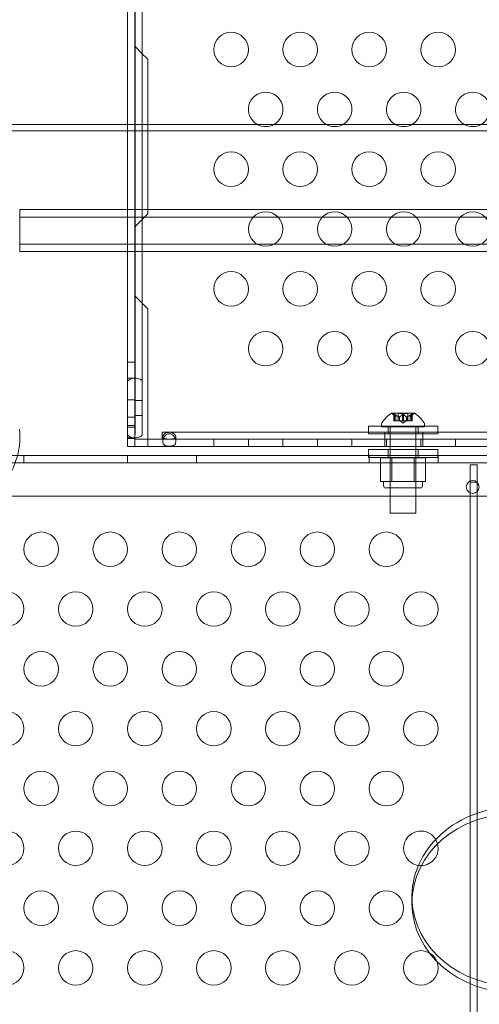
# Model space of a CAD drawing. Extents: x -810 to 0, y -405 to 6.
# Drawn here: x -416 to -410, y -246 to -232 of the extents above; entities that cross this region are included whole.
import ezdxf

# ---------------------------------------------------------------- set-up
doc = ezdxf.new("R2010")
doc.units = 0
doc.header["$MEASUREMENT"] = 0
doc.header["$PDMODE"] = 64
doc.header["$PDSIZE"] = 0.5
doc.styles.get("Standard").update_dxf_attribs({"font": 'Helvetica LT 57 Condensed_0.ttf'})
doc.dimstyles.new('FEET-METERS', dxfattribs={"dimtxt": 12, "dimasz": 7, "dimexe": 3, "dimexo": 3, "dimgap": 3, "dimtad": 0, "dimdec": 1, "dimzin": 3, "dimdsep": 46, "dimlunit": 4, "dimtxsty": 'Standard', "dimcen": 0.09, "dimadec": 0, "dimazin": 0, "dimtfac": 2, "dimtdec": 1, "dimtofl": 0, "dimtmove": 0, "dimatfit": 3, "dimfxl": 1, "dimfrac": 2, "dimtolj": 1, "dimtzin": 3, "dimarcsym": 0})

# ---------------------------------------------------------------- blocks, each defined once
blk = doc.blocks.new('*D112')
at = {"color": 0, "lineweight": -2, "transparency": 16777216}
for p, q in [((-370.196, -33.578), (-633.472, -33.578)), ((-630.472, -40.578), (-630.472, -158.884)), ((-630.472, -397.55), (-630.472, -260.9)), ((-474.237, -404.55), (-633.472, -404.55))]:
    blk.add_line(p, q, dxfattribs=at)
at = {"color": 0, "lineweight": 0, "transparency": 16777216}
for points in [[(-631.639, -40.578), (-629.306, -40.578), (-630.472, -33.578)], [(-631.639, -397.55), (-629.306, -397.55), (-630.472, -404.55)]]:
    blk.add_solid(points, dxfattribs=at)
at = {"layer": 'DEFPOINTS', "color": 0, "lineweight": 0, "transparency": 16777216}
for p in [(-367.196, -33.578), (-630.472, -404.55), (-471.237, -404.55)]:
    blk.add_point(p, dxfattribs=at)
at = {"color": 0, "lineweight": 0, "transparency": 16777216, "insert": (-630.472, -209.892), "char_height": 12, "attachment_point": 5, "rotation": 90}
blk.add_mtext('\\A1;30\'-11" [9.4M]', dxfattribs=at)
blk = doc.blocks.new('new block')
at = {"color": 0, "linetype": 'Continuous', "lineweight": 0}
for p, q in [((-414.796, -233.046), (-414.796, -229.05)), ((-414.691, -237.53), (-414.691, -229.05)), ((-414.688, -237.53), (-414.688, -229.078)), ((-414.583, -233.046), (-414.583, -229.078)), ((-414.691, -231.915), (-414.583, -232.023)), ((-414.583, -232.023), (-414.504, -232.102)), ((-414.504, -233.046), (-414.504, -232.102)), ((-416.546, -233.046), (-389.046, -233.046)), ((-414.796, -237.53), (-414.796, -233.046)), ((-414.583, -237.53), (-414.583, -233.046)), ((-414.504, -234.342), (-414.504, -233.046)), ((-416.546, -233.14), (-389.046, -233.14)), ((-416.359, -234.779), (-416.359, -234.279)), ((-416.359, -234.279), (-389.234, -234.279)), ((-416.359, -234.779), (-416.359, -234.279)), ((-416.359, -234.279), (-389.234, -234.279)), ((-414.504, -234.342), (-414.691, -234.53)), ((-416.359, -234.387), (-389.234, -234.387)), ((-416.359, -234.387), (-389.234, -234.387)), ((-416.359, -234.887), (-416.359, -234.779)), ((-416.359, -234.779), (-389.234, -234.779)), ((-416.359, -234.887), (-416.359, -234.779)), ((-416.359, -234.779), (-389.234, -234.779)), ((-416.359, -234.887), (-389.234, -234.887)), ((-416.359, -234.887), (-389.234, -234.887)), ((-414.691, -235.53), (-414.504, -235.717)), ((-414.504, -237.479), (-414.504, -235.717)), ((-414.691, -236.489), (-414.796, -236.489)), ((-414.691, -236.721), (-414.796, -236.721)), ((-414.691, -237.034), (-414.796, -237.034)), ((-414.688, -237.044), (-414.583, -237.044)), ((-410.642, -237.225), (-410.969, -237.225)), ((-414.691, -237.284), (-414.796, -237.284)), ((-414.688, -237.261), (-414.583, -237.261)), ((-410.909, -237.282), (-410.954, -237.243)), ((-410.938, -237.337), (-410.938, -237.241)), ((-410.938, -237.337), (-410.929, -237.337)), ((-410.936, -237.244), (-410.936, -237.337)), ((-410.86, -237.337), (-410.929, -237.337)), ((-410.928, -237.244), (-410.928, -237.337)), ((-410.909, -237.282), (-410.909, -237.337)), ((-410.909, -237.337), (-410.909, -237.282)), ((-410.875, -237.231), (-410.736, -237.231)), ((-410.875, -237.337), (-410.875, -237.231)), ((-410.856, -237.337), (-410.86, -237.337)), ((-410.858, -237.282), (-410.858, -237.337)), ((-410.856, -237.282), (-410.856, -237.337)), ((-410.814, -237.337), (-410.856, -237.337)), ((-410.805, -237.372), (-410.845, -237.337)), ((-410.814, -237.244), (-410.814, -237.337)), ((-410.814, -237.337), (-410.798, -237.337)), ((-410.805, -237.372), (-410.766, -237.337)), ((-410.756, -237.337), (-410.798, -237.337)), ((-410.797, -237.244), (-410.797, -237.337)), ((-410.753, -237.337), (-410.756, -237.337)), ((-410.755, -237.282), (-410.755, -237.337)), ((-410.753, -237.282), (-410.753, -237.337)), ((-410.683, -237.337), (-410.753, -237.337)), ((-410.736, -237.337), (-410.736, -237.231)), ((-410.702, -237.282), (-410.657, -237.243)), ((-410.702, -237.282), (-410.702, -237.337)), ((-410.702, -237.337), (-410.702, -237.282)), ((-410.683, -237.244), (-410.683, -237.337)), ((-410.683, -237.337), (-410.673, -237.337)), ((-410.675, -237.244), (-410.675, -237.337)), ((-410.673, -237.337), (-410.673, -237.241)), ((-414.691, -237.405), (-414.796, -237.405)), ((-414.691, -237.429), (-414.796, -237.429)), ((-414.504, -237.709), (-414.504, -237.479)), ((-414.296, -237.5), (-391.296, -237.5)), ((-414.296, -237.604), (-414.296, -237.5)), ((-411.304, -237.413), (-410.304, -237.413)), ((-411.304, -237.528), (-411.304, -237.413)), ((-411.118, -237.385), (-411.118, -237.426)), ((-411.118, -237.426), (-410.493, -237.426)), ((-411.071, -237.604), (-411.071, -237.5)), ((-411.023, -237.528), (-411.023, -237.413)), ((-410.993, -238.676), (-410.993, -237.426)), ((-410.618, -238.676), (-410.618, -237.426)), ((-410.585, -237.528), (-410.585, -237.413)), ((-410.521, -237.604), (-410.521, -237.5)), ((-410.493, -237.385), (-410.493, -237.426)), ((-410.304, -237.528), (-410.304, -237.413)), ((-414.796, -237.583), (-414.796, -237.53)), ((-414.796, -237.583), (-414.796, -237.709)), ((-414.691, -237.583), (-414.796, -237.583)), ((-414.691, -237.593), (-414.796, -237.593)), ((-414.691, -237.53), (-414.691, -237.583)), ((-414.691, -237.583), (-414.691, -237.709)), ((-414.504, -237.604), (-414.691, -237.604)), ((-391.089, -237.604), (-414.504, -237.604)), ((-414.285, -237.642), (-414.285, -237.568)), ((-414.098, -237.568), (-414.098, -237.642)), ((-413.546, -237.709), (-413.546, -237.604)), ((-413.046, -237.709), (-413.046, -237.604)), ((-412.546, -237.709), (-412.546, -237.604)), ((-412.046, -237.709), (-412.046, -237.604)), ((-411.546, -237.709), (-411.546, -237.604)), ((-410.304, -237.528), (-411.304, -237.528)), ((-411.071, -237.709), (-411.071, -237.604)), ((-411.046, -237.709), (-411.046, -237.604)), ((-410.546, -237.709), (-410.546, -237.604)), ((-410.521, -237.709), (-410.521, -237.604)), ((-410.046, -237.709), (-410.046, -237.604)), ((-414.691, -237.709), (-414.796, -237.709)), ((-414.504, -237.709), (-414.691, -237.709)), ((-391.089, -237.709), (-414.504, -237.709)), ((-410.304, -237.755), (-411.304, -237.755)), ((-411.304, -237.87), (-411.304, -237.755)), ((-411.023, -237.87), (-411.023, -237.755)), ((-410.585, -237.87), (-410.585, -237.755)), ((-410.304, -237.87), (-410.304, -237.755)), ((-418.987, -237.841), (-386.607, -237.841)), ((-416.297, -237.945), (-416.297, -237.841)), ((-414.797, -237.945), (-414.797, -237.841)), ((-413.797, -237.945), (-413.797, -237.841)), ((-411.304, -237.87), (-410.304, -237.87)), ((-411.297, -237.945), (-411.297, -237.841)), ((-410.968, -237.873), (-411.13, -237.873)), ((-411.13, -237.873), (-411.13, -238.216)), ((-410.993, -237.873), (-410.993, -238.31)), ((-410.968, -237.873), (-410.968, -238.216)), ((-410.643, -237.873), (-410.968, -237.873)), ((-410.643, -237.873), (-410.643, -238.216)), ((-410.481, -237.873), (-410.643, -237.873)), ((-410.618, -237.873), (-410.618, -238.31)), ((-410.481, -237.873), (-410.481, -238.216)), ((-410.297, -237.945), (-410.297, -237.841)), ((-386.607, -237.945), (-418.987, -237.945)), ((-409.731, -237.976), (-409.835, -237.976)), ((-409.835, -237.976), (-409.835, -238.226)), ((-409.731, -238.226), (-409.731, -237.976)), ((-411.13, -238.216), (-411.049, -238.216)), ((-411.087, -238.216), (-411.087, -238.279)), ((-411.049, -238.216), (-410.968, -238.216)), ((-410.968, -238.216), (-410.805, -238.216)), ((-410.805, -238.216), (-410.643, -238.216)), ((-410.643, -238.216), (-410.562, -238.216)), ((-410.562, -238.216), (-410.481, -238.216)), ((-410.524, -238.216), (-410.524, -238.279)), ((-409.835, -238.226), (-409.731, -238.226)), ((-409.835, -273.366), (-409.835, -238.226)), ((-409.731, -238.226), (-409.731, -273.366)), ((-410.555, -238.31), (-411.055, -238.31)), ((-418.737, -238.43), (-386.857, -238.43)), ((-410.993, -238.676), (-410.618, -238.676)), ((-410.677, -244.227), (-410.677, -244.32))]:
    blk.add_line(p, q, dxfattribs=at)
for centre, radius in [((-409.797, -238.295), 0.0938), ((-416.047, -239.197), 0.25), ((-415.047, -239.197), 0.25), ((-414.047, -239.197), 0.25), ((-413.047, -239.197), 0.25), ((-412.047, -239.197), 0.25), ((-411.047, -239.197), 0.25), ((-416.547, -240.063), 0.25), ((-415.547, -240.063), 0.25), ((-414.547, -240.063), 0.25), ((-413.547, -240.063), 0.25), ((-412.547, -240.063), 0.25), ((-411.547, -240.063), 0.25), ((-410.547, -240.063), 0.25), ((-416.047, -240.929), 0.25), ((-415.047, -240.929), 0.25), ((-414.047, -240.929), 0.25), ((-413.047, -240.929), 0.25), ((-412.047, -240.929), 0.25), ((-411.047, -240.929), 0.25), ((-416.547, -241.795), 0.25), ((-415.547, -241.795), 0.25), ((-414.547, -241.795), 0.25), ((-413.547, -241.795), 0.25), ((-412.547, -241.795), 0.25), ((-411.547, -241.795), 0.25), ((-410.547, -241.795), 0.25), ((-416.047, -242.661), 0.25), ((-415.047, -242.661), 0.25), ((-414.047, -242.661), 0.25), ((-413.047, -242.661), 0.25), ((-412.047, -242.661), 0.25), ((-411.047, -242.661), 0.25), ((-416.547, -243.527), 0.25), ((-415.547, -243.527), 0.25), ((-414.547, -243.527), 0.25), ((-413.547, -243.527), 0.25), ((-412.547, -243.527), 0.25), ((-411.547, -243.527), 0.25), ((-416.047, -244.393), 0.25), ((-415.047, -244.393), 0.25), ((-414.047, -244.393), 0.25), ((-413.047, -244.393), 0.25), ((-412.047, -244.393), 0.25), ((-411.047, -244.393), 0.25), ((-416.547, -245.259), 0.25), ((-415.547, -245.259), 0.25), ((-414.547, -245.259), 0.25), ((-413.547, -245.259), 0.25), ((-412.547, -245.259), 0.25), ((-411.547, -245.259), 0.25), ((-410.547, -245.259), 0.25)]:
    blk.add_circle(centre, radius, dxfattribs=at)
for centre, radius, start, end in [((-413.296, -231.962), 0.25, 90, 270), ((-413.296, -231.962), 0.25, 270, 90), ((-412.296, -231.962), 0.25, 90, 270), ((-412.296, -231.962), 0.25, 270, 90), ((-411.296, -231.962), 0.25, 90, 270), ((-411.296, -231.962), 0.25, 270, 90), ((-410.296, -231.962), 0.25, 90, 270), ((-410.296, -231.962), 0.25, 270, 90), ((-412.796, -232.828), 0.25, 90, 240.686), ((-412.796, -232.828), 0.25, 299.314, 90), ((-411.796, -232.828), 0.25, 90, 240.686), ((-411.796, -232.828), 0.25, 299.314, 90), ((-410.796, -232.828), 0.25, 90, 240.686), ((-410.796, -232.828), 0.25, 299.314, 90), ((-409.796, -232.828), 0.25, 90, 240.686), ((-409.796, -232.828), 0.25, 299.314, 90), ((-412.796, -232.828), 0.25, 240.686, 270), ((-412.796, -232.828), 0.25, 270, 299.314), ((-411.796, -232.828), 0.25, 240.686, 270), ((-411.796, -232.828), 0.25, 270, 299.314), ((-410.796, -232.828), 0.25, 240.686, 270), ((-410.796, -232.828), 0.25, 270, 299.314), ((-409.796, -232.828), 0.25, 240.686, 270), ((-409.796, -232.828), 0.25, 270, 299.314), ((-413.296, -233.694), 0.25, 90, 270), ((-413.296, -233.694), 0.25, 270, 90), ((-412.296, -233.694), 0.25, 90, 270), ((-412.296, -233.694), 0.25, 270, 90), ((-411.296, -233.694), 0.25, 90, 270), ((-411.296, -233.694), 0.25, 270, 90), ((-410.296, -233.694), 0.25, 90, 270), ((-410.296, -233.694), 0.25, 270, 90), ((-412.796, -234.561), 0.25, 90, 270), ((-412.796, -234.561), 0.25, 270, 90), ((-411.796, -234.561), 0.25, 90, 270), ((-411.796, -234.561), 0.25, 270, 90), ((-410.796, -234.561), 0.25, 90, 270), ((-410.796, -234.561), 0.25, 270, 90), ((-409.796, -234.561), 0.25, 90, 270), ((-409.796, -234.561), 0.25, 270, 90), ((-413.296, -235.427), 0.25, 90, 270), ((-413.296, -235.427), 0.25, 270, 90), ((-412.296, -235.427), 0.25, 90, 270), ((-412.296, -235.427), 0.25, 270, 90), ((-411.296, -235.427), 0.25, 90, 270), ((-411.296, -235.427), 0.25, 270, 90), ((-410.296, -235.427), 0.25, 90, 270), ((-410.296, -235.427), 0.25, 270, 90), ((-412.796, -236.293), 0.25, 90, 270), ((-412.796, -236.293), 0.25, 270, 90), ((-411.796, -236.293), 0.25, 90, 270), ((-411.796, -236.293), 0.25, 270, 90), ((-410.796, -236.293), 0.25, 90, 270), ((-410.796, -236.293), 0.25, 270, 90), ((-409.796, -236.293), 0.25, 90, 270), ((-409.796, -236.293), 0.25, 270, 90), ((-410.707, -237.633), 0.485, 122.9261, 146.8703), ((-410.969, -237.228), 0.0025, 90, 123.1231), ((-410.969, -237.228), 0.0025, 30.0032, 90), ((-410.913, -237.195), 0.0625, 210.0032, 228.9292), ((-410.698, -237.195), 0.0625, -48.9292, -30.0032), ((-410.642, -237.228), 0.0025, 90, 149.9968), ((-410.642, -237.228), 0.0025, 56.8769, 90), ((-410.904, -237.633), 0.485, 33.1297, 57.0739), ((-411.087, -237.385), 0.0312, 146.8703, 180), ((-410.524, -237.385), 0.0312, 360, 33.1297), ((-417.484, -237.559), 1.129, 271.6309, 5), ((-411.055, -238.279), 0.0312, 180, 270), ((-410.555, -238.279), 0.0312, 270, 0), ((-410.547, -243.527), 0.25, 90, 271.5224), ((-410.547, -243.527), 0.25, 14.7622, 90), ((-410.547, -243.527), 0.25, 271.5224, 14.7622)]:
    blk.add_arc(centre, radius, start, end, dxfattribs=at)
at = {"color": 0, "linetype": 'Continuous', "lineweight": 0, "extrusion": (0, 0, -1)}
for centre, major_axis, ratio, start_param, end_param in [((-414.689, -236.774), (-0.107, 0), 0.49561, 0, 1.552324), ((-414.689, -236.774), (0.107, 0), 0.49561, -1.589269, 0), ((-414.689, -236.774), (-0.00197, 0), 0.49561, 0, 3.141593), ((-414.689, -237.53), (-0.107, 0), 0.49561, -1.552324, 0), ((-414.689, -237.53), (0.00197, 0), 0.49561, 0, 3.141593), ((-414.689, -237.53), (0.107, 0), 0.49561, 0, 1.589269), ((-409.177, -244.227), (-1.5, 0), 0.866025, -0.036092, 1.570796), ((-409.177, -244.227), (-1.5, 0), 0.866025, -1.570796, -0.036092)]:
    blk.add_ellipse(centre, major_axis=major_axis, ratio=ratio, start_param=start_param, end_param=end_param, dxfattribs=at)
at = {"color": 0, "linetype": 'Continuous', "lineweight": 0}
blk.add_ellipse((-409.177, -244.32), major_axis=(-1.5, 0), ratio=0.866025, start_param=-1.570796, end_param=1.570796, dxfattribs=at)
for points, knots in [([(-410.937, -237.243), (-410.937, -237.242), (-410.937, -237.242), (-410.938, -237.242), (-410.938, -237.241), (-410.938, -237.241), (-410.937, -237.24), (-410.937, -237.24), (-410.937, -237.24), (-410.936, -237.24), (-410.936, -237.24), (-410.936, -237.24), (-410.936, -237.24), (-410.936, -237.24), (-410.936, -237.24), (-410.936, -237.24), (-410.936, -237.24), (-410.936, -237.24), (-410.936, -237.24), (-410.936, -237.24), (-410.936, -237.24), (-410.936, -237.24), (-410.936, -237.24), (-410.935, -237.24), (-410.934, -237.24), (-410.933, -237.241), (-410.933, -237.241), (-410.931, -237.242), (-410.931, -237.242), (-410.93, -237.243)], [0, 0, 0, 0, 0.00041176, 0.00041176, 0.00365422, 0.00365422, 0.00610875, 0.00610875, 0.00796436, 0.00796436, 0.00817423, 0.00817423, 0.00825796, 0.00825796, 0.00832097, 0.00832097, 0.00839048, 0.00839048, 0.00848722, 0.00848722, 0.00871815, 0.00871815, 0.01015814, 0.01015814, 0.01218673, 0.01218673, 0.01468858, 0.01468858, 0.01665151, 0.01665151, 0.01665151, 0.01665151]), ([(-410.93, -237.243), (-410.93, -237.242), (-410.93, -237.242), (-410.931, -237.242), (-410.932, -237.241), (-410.934, -237.241), (-410.934, -237.24), (-410.935, -237.24), (-410.936, -237.24), (-410.936, -237.24), (-410.936, -237.24), (-410.936, -237.24), (-410.936, -237.24), (-410.936, -237.24), (-410.936, -237.24), (-410.936, -237.24), (-410.936, -237.24), (-410.936, -237.24), (-410.936, -237.24), (-410.936, -237.24), (-410.936, -237.24), (-410.937, -237.24), (-410.937, -237.24), (-410.937, -237.24), (-410.937, -237.24), (-410.938, -237.241), (-410.938, -237.241), (-410.938, -237.242), (-410.937, -237.242), (-410.937, -237.243)], [0, 0, 0, 0, 0.00041106, 0.00041106, 0.0035373, 0.0035373, 0.00597776, 0.00597776, 0.00795862, 0.00795862, 0.008168, 0.008168, 0.00825376, 0.00825376, 0.00831721, 0.00831721, 0.00838612, 0.00838612, 0.00848005, 0.00848005, 0.00869554, 0.00869554, 0.01012717, 0.01012717, 0.01214334, 0.01214334, 0.01467282, 0.01467282, 0.01665013, 0.01665013, 0.01665013, 0.01665013]), ([(-410.936, -237.244), (-410.937, -237.244), (-410.937, -237.243), (-410.937, -237.243), (-410.937, -237.243), (-410.937, -237.243)], [0.007300399, 0.007300399, 0.007300399, 0.007300399, 0.009949303, 0.009949303, 0.010414835, 0.010414835, 0.010414835, 0.010414835]), ([(-410.93, -237.243), (-410.93, -237.243), (-410.93, -237.243), (-410.93, -237.243), (-410.929, -237.243), (-410.929, -237.243)], [0.026417714, 0.026417714, 0.026417714, 0.026417714, 0.026883246, 0.026883246, 0.028070805, 0.028070805, 0.028070805, 0.028070805]), ([(-410.909, -237.281), (-410.909, -237.281), (-410.909, -237.281), (-410.909, -237.282), (-410.909, -237.282), (-410.909, -237.282)], [0.006463967, 0.006463967, 0.006463967, 0.006463967, 0.007125803, 0.007125803, 0.007719964, 0.007719964, 0.007719964, 0.007719964]), ([(-410.86, -237.281), (-410.859, -237.281), (-410.859, -237.281), (-410.858, -237.282), (-410.858, -237.282), (-410.857, -237.282), (-410.856, -237.282), (-410.856, -237.282)], [0.006463967, 0.006463967, 0.006463967, 0.006463967, 0.007125803, 0.007125803, 0.009029787, 0.009029787, 0.010339612, 0.010339612, 0.010339612, 0.010339612]), ([(-410.855, -237.281), (-410.855, -237.281), (-410.856, -237.281), (-410.856, -237.282), (-410.856, -237.282), (-410.856, -237.282)], [0.006463967, 0.006463967, 0.006463967, 0.006463967, 0.007125803, 0.007125803, 0.007719964, 0.007719964, 0.007719964, 0.007719964]), ([(-410.814, -237.244), (-410.814, -237.244), (-410.813, -237.243), (-410.813, -237.243), (-410.813, -237.243), (-410.813, -237.243)], [0.007300399, 0.007300399, 0.007300399, 0.007300399, 0.009949303, 0.009949303, 0.010414835, 0.010414835, 0.010414835, 0.010414835]), ([(-410.813, -237.243), (-410.812, -237.242), (-410.812, -237.242), (-410.812, -237.242), (-410.811, -237.241), (-410.81, -237.241), (-410.809, -237.241), (-410.807, -237.24), (-410.807, -237.24), (-410.806, -237.24), (-410.806, -237.24), (-410.806, -237.24), (-410.806, -237.24), (-410.806, -237.24), (-410.806, -237.24), (-410.805, -237.24), (-410.805, -237.24), (-410.805, -237.24), (-410.805, -237.24), (-410.805, -237.24), (-410.805, -237.24), (-410.805, -237.24), (-410.804, -237.24), (-410.803, -237.24), (-410.802, -237.24), (-410.801, -237.241), (-410.8, -237.241), (-410.799, -237.242), (-410.799, -237.242), (-410.798, -237.243)], [0, 0, 0, 0, 0.00041393, 0.00041393, 0.00331032, 0.00331032, 0.00567645, 0.00567645, 0.00794407, 0.00794407, 0.00816309, 0.00816309, 0.00825092, 0.00825092, 0.00831521, 0.00831521, 0.00838441, 0.00838441, 0.0084776, 0.0084776, 0.00868657, 0.00868657, 0.01011525, 0.01011525, 0.0121263, 0.0121263, 0.01466595, 0.01466595, 0.01664838, 0.01664838, 0.01664838, 0.01664838]), ([(-410.798, -237.243), (-410.799, -237.242), (-410.799, -237.242), (-410.799, -237.242), (-410.8, -237.241), (-410.802, -237.241), (-410.802, -237.241), (-410.804, -237.24), (-410.804, -237.24), (-410.805, -237.24), (-410.805, -237.24), (-410.805, -237.24), (-410.805, -237.24), (-410.805, -237.24), (-410.805, -237.24), (-410.806, -237.24), (-410.806, -237.24), (-410.806, -237.24), (-410.806, -237.24), (-410.806, -237.24), (-410.806, -237.24), (-410.806, -237.24), (-410.807, -237.24), (-410.808, -237.24), (-410.809, -237.24), (-410.81, -237.241), (-410.811, -237.241), (-410.812, -237.242), (-410.812, -237.242), (-410.813, -237.243)], [0, 0, 0, 0, 0.00041348, 0.00041348, 0.00335938, 0.00335938, 0.00572359, 0.00572359, 0.00794646, 0.00794646, 0.00816387, 0.00816387, 0.00825132, 0.00825132, 0.00831543, 0.00831543, 0.00838451, 0.00838451, 0.0084777, 0.0084777, 0.00868732, 0.00868732, 0.01011652, 0.01011652, 0.01212817, 0.01212817, 0.01466672, 0.01466672, 0.01664861, 0.01664861, 0.01664861, 0.01664861]), ([(-410.798, -237.243), (-410.798, -237.243), (-410.798, -237.243), (-410.798, -237.243), (-410.798, -237.243), (-410.798, -237.243)], [0.026417714, 0.026417714, 0.026417714, 0.026417714, 0.026883246, 0.026883246, 0.028070805, 0.028070805, 0.028070805, 0.028070805]), ([(-410.756, -237.281), (-410.756, -237.281), (-410.755, -237.281), (-410.755, -237.282), (-410.754, -237.282), (-410.753, -237.282), (-410.753, -237.282), (-410.753, -237.282)], [0.006463967, 0.006463967, 0.006463967, 0.006463967, 0.007125803, 0.007125803, 0.009029787, 0.009029787, 0.010339612, 0.010339612, 0.010339612, 0.010339612]), ([(-410.751, -237.281), (-410.752, -237.281), (-410.752, -237.281), (-410.752, -237.282), (-410.752, -237.282), (-410.753, -237.282)], [0.006463967, 0.006463967, 0.006463967, 0.006463967, 0.007125803, 0.007125803, 0.007719964, 0.007719964, 0.007719964, 0.007719964]), ([(-410.702, -237.281), (-410.702, -237.281), (-410.702, -237.281), (-410.702, -237.282), (-410.702, -237.282), (-410.702, -237.282)], [0.006463967, 0.006463967, 0.006463967, 0.006463967, 0.007125803, 0.007125803, 0.009029787, 0.009029787, 0.009029787, 0.009029787]), ([(-410.683, -237.244), (-410.683, -237.244), (-410.682, -237.243), (-410.681, -237.243), (-410.681, -237.243), (-410.681, -237.243)], [0.007300399, 0.007300399, 0.007300399, 0.007300399, 0.009949303, 0.009949303, 0.010414835, 0.010414835, 0.010414835, 0.010414835]), ([(-410.674, -237.243), (-410.674, -237.242), (-410.674, -237.242), (-410.673, -237.242), (-410.673, -237.241), (-410.673, -237.241), (-410.674, -237.24), (-410.674, -237.24), (-410.674, -237.24), (-410.675, -237.24), (-410.675, -237.24), (-410.675, -237.24), (-410.675, -237.24), (-410.675, -237.24), (-410.675, -237.24), (-410.675, -237.24), (-410.675, -237.24), (-410.675, -237.24), (-410.675, -237.24), (-410.675, -237.24), (-410.675, -237.24), (-410.675, -237.24), (-410.675, -237.24), (-410.676, -237.24), (-410.677, -237.24), (-410.678, -237.241), (-410.678, -237.241), (-410.68, -237.242), (-410.68, -237.242), (-410.681, -237.243)], [0, 0, 0, 0, 0.00041232, 0.00041232, 0.00367036, 0.00367036, 0.0061271, 0.0061271, 0.00796491, 0.00796491, 0.00815345, 0.00815345, 0.00825503, 0.00825503, 0.00831852, 0.00831852, 0.00838777, 0.00838777, 0.00848273, 0.00848273, 0.00870295, 0.00870295, 0.01013563, 0.01013563, 0.01215525, 0.01215525, 0.01467787, 0.01467787, 0.0166517, 0.0166517, 0.0166517, 0.0166517]), ([(-410.681, -237.243), (-410.681, -237.242), (-410.681, -237.242), (-410.68, -237.242), (-410.679, -237.241), (-410.677, -237.241), (-410.677, -237.24), (-410.676, -237.24), (-410.675, -237.24), (-410.675, -237.24), (-410.675, -237.24), (-410.675, -237.24), (-410.675, -237.24), (-410.675, -237.24), (-410.675, -237.24), (-410.675, -237.24), (-410.675, -237.24), (-410.675, -237.24), (-410.675, -237.24), (-410.675, -237.24), (-410.675, -237.24), (-410.674, -237.24), (-410.674, -237.24), (-410.674, -237.24), (-410.674, -237.24), (-410.673, -237.241), (-410.673, -237.241), (-410.673, -237.242), (-410.674, -237.242), (-410.674, -237.243)], [0, 0, 0, 0, 0.00041133, 0.00041133, 0.0035034, 0.0035034, 0.00594033, 0.00594033, 0.00795678, 0.00795678, 0.00816734, 0.00816734, 0.00825334, 0.00825334, 0.00831687, 0.00831687, 0.00838579, 0.00838579, 0.00847957, 0.00847957, 0.00869405, 0.00869405, 0.01012524, 0.01012524, 0.01214061, 0.01214061, 0.01467168, 0.01467168, 0.01664979, 0.01664979, 0.01664979, 0.01664979]), ([(-410.674, -237.243), (-410.674, -237.243), (-410.674, -237.243), (-410.674, -237.243), (-410.674, -237.243), (-410.674, -237.243)], [0.026417714, 0.026417714, 0.026417714, 0.026417714, 0.026883246, 0.026883246, 0.028070805, 0.028070805, 0.028070805, 0.028070805]), ([(-414.191, -237.602), (-414.206, -237.602), (-414.219, -237.602), (-414.237, -237.6), (-414.243, -237.599), (-414.251, -237.598), (-414.254, -237.597), (-414.257, -237.596), (-414.259, -237.596), (-414.26, -237.595), (-414.261, -237.595), (-414.262, -237.595), (-414.262, -237.595), (-414.263, -237.594), (-414.263, -237.594), (-414.263, -237.594), (-414.263, -237.594), (-414.271, -237.591), (-414.276, -237.588), (-414.283, -237.579), (-414.285, -237.574), (-414.285, -237.562), (-414.283, -237.555), (-414.278, -237.545), (-414.276, -237.542), (-414.272, -237.537), (-414.27, -237.535), (-414.268, -237.533), (-414.267, -237.532), (-414.266, -237.531), (-414.265, -237.531), (-414.265, -237.53), (-414.264, -237.53), (-414.264, -237.53), (-414.264, -237.53), (-414.264, -237.529), (-414.264, -237.529), (-414.254, -237.521), (-414.243, -237.515), (-414.225, -237.508), (-414.219, -237.507), (-414.206, -237.505), (-414.199, -237.504), (-414.192, -237.504)], [0, 0, 0, 0, 0.0625, 0.0625, 0.09375, 0.09375, 0.109375, 0.109375, 0.1171875, 0.1171875, 0.1210938, 0.1210938, 0.1230469, 0.1230469, 0.1240234, 0.1240234, 0.125, 0.125, 0.1875, 0.1875, 0.25, 0.25, 0.3125, 0.3125, 0.34375, 0.34375, 0.359375, 0.359375, 0.3671875, 0.3671875, 0.3710938, 0.3710938, 0.3730469, 0.3730469, 0.3740234, 0.3740234, 0.375, 0.375, 0.4375, 0.4375, 0.46875, 0.46875, 0.5, 0.5, 0.5, 0.5]), ([(-414.192, -237.504), (-414.177, -237.504), (-414.164, -237.506), (-414.146, -237.513), (-414.14, -237.515), (-414.132, -237.52), (-414.129, -237.522), (-414.126, -237.524), (-414.124, -237.525), (-414.123, -237.527), (-414.122, -237.527), (-414.121, -237.528), (-414.121, -237.528), (-414.12, -237.528), (-414.12, -237.529), (-414.12, -237.529), (-414.12, -237.529), (-414.105, -237.542), (-414.098, -237.555), (-414.098, -237.574), (-414.1, -237.579), (-414.105, -237.586), (-414.107, -237.588), (-414.111, -237.59), (-414.113, -237.591), (-414.115, -237.592), (-414.116, -237.593), (-414.117, -237.593), (-414.118, -237.593), (-414.118, -237.594), (-414.119, -237.594), (-414.119, -237.594), (-414.119, -237.594), (-414.119, -237.594), (-414.119, -237.594), (-414.129, -237.598), (-414.14, -237.599), (-414.164, -237.602), (-414.177, -237.602), (-414.191, -237.602)], [0.5, 0.5, 0.5, 0.5, 0.5625, 0.5625, 0.59375, 0.59375, 0.609375, 0.609375, 0.6171875, 0.6171875, 0.6210938, 0.6210938, 0.6230469, 0.6230469, 0.6240234, 0.6240234, 0.625, 0.625, 0.75, 0.75, 0.8125, 0.8125, 0.84375, 0.84375, 0.859375, 0.859375, 0.8671875, 0.8671875, 0.8710938, 0.8710938, 0.8730469, 0.8730469, 0.8740234, 0.8740234, 0.875, 0.875, 0.9375, 0.9375, 1, 1, 1, 1]), ([(-414.191, -237.705), (-414.206, -237.705), (-414.219, -237.704), (-414.237, -237.701), (-414.243, -237.7), (-414.251, -237.697), (-414.254, -237.696), (-414.257, -237.694), (-414.259, -237.693), (-414.261, -237.692), (-414.262, -237.691), (-414.263, -237.691), (-414.263, -237.69), (-414.263, -237.69), (-414.271, -237.685), (-414.276, -237.679), (-414.283, -237.663), (-414.285, -237.653), (-414.285, -237.63), (-414.283, -237.618), (-414.278, -237.6), (-414.276, -237.594), (-414.272, -237.585), (-414.27, -237.582), (-414.268, -237.578), (-414.266, -237.576), (-414.265, -237.573), (-414.264, -237.572), (-414.264, -237.571), (-414.264, -237.571), (-414.264, -237.571), (-414.254, -237.556), (-414.243, -237.544), (-414.225, -237.532), (-414.219, -237.529), (-414.206, -237.526), (-414.199, -237.525), (-414.192, -237.525)], [0, 0, 0, 0, 0.0625, 0.0625, 0.09375, 0.09375, 0.109375, 0.109375, 0.1171875, 0.1210937, 0.1230469, 0.1240234, 0.1240234, 0.125, 0.125, 0.1875, 0.1875, 0.25, 0.25, 0.3125, 0.3125, 0.34375, 0.34375, 0.359375, 0.359375, 0.3671875, 0.3710937, 0.3730469, 0.3740234, 0.3740234, 0.375, 0.375, 0.4375, 0.4375, 0.46875, 0.46875, 0.5, 0.5, 0.5, 0.5]), ([(-414.192, -237.525), (-414.177, -237.525), (-414.164, -237.529), (-414.146, -237.54), (-414.14, -237.545), (-414.132, -237.554), (-414.129, -237.557), (-414.126, -237.562), (-414.124, -237.564), (-414.122, -237.567), (-414.121, -237.569), (-414.12, -237.57), (-414.12, -237.57), (-414.12, -237.57), (-414.105, -237.594), (-414.098, -237.619), (-414.098, -237.653), (-414.1, -237.663), (-414.105, -237.675), (-414.107, -237.679), (-414.111, -237.683), (-414.113, -237.685), (-414.115, -237.687), (-414.116, -237.688), (-414.118, -237.689), (-414.119, -237.69), (-414.119, -237.69), (-414.119, -237.69), (-414.119, -237.69), (-414.129, -237.697), (-414.14, -237.7), (-414.164, -237.704), (-414.177, -237.705), (-414.191, -237.705)], [0.5, 0.5, 0.5, 0.5, 0.5625, 0.5625, 0.59375, 0.59375, 0.609375, 0.609375, 0.6171875, 0.6210938, 0.6230469, 0.6240234, 0.6240234, 0.625, 0.625, 0.75, 0.75, 0.8125, 0.8125, 0.84375, 0.84375, 0.859375, 0.859375, 0.8671875, 0.8710938, 0.8730469, 0.8740234, 0.8740234, 0.875, 0.875, 0.9375, 0.9375, 1, 1, 1, 1])]:
    blk.add_open_spline(points, degree=3, knots=knots, dxfattribs=at)
for points, weights in [([(-410.909, -237.281), (-410.921, -237.271), (-410.937, -237.243)], [1.2877924798, 1.2144124615, 1.05685445761]), ([(-410.936, -237.244), (-410.92, -237.271), (-410.909, -237.282)], [1.06120691497, 1.21890298912, 1.29071555247]), ([(-410.86, -237.281), (-410.888, -237.271), (-410.929, -237.243)], [1.2877924798, 1.2144124615, 1.05685445761]), ([(-410.928, -237.244), (-410.887, -237.271), (-410.858, -237.282)], [1.06120691497, 1.21890298912, 1.29071555247]), ([(-410.814, -237.244), (-410.839, -237.271), (-410.856, -237.282)], [1.06120691497, 1.21890298912, 1.29071555247]), ([(-410.855, -237.281), (-410.838, -237.271), (-410.813, -237.243)], [1.2877924798, 1.2144124615, 1.05685445761]), ([(-410.756, -237.281), (-410.773, -237.271), (-410.798, -237.243)], [1.2877924798, 1.2144124615, 1.05685445761]), ([(-410.797, -237.244), (-410.772, -237.271), (-410.755, -237.282)], [1.06120691497, 1.21890298912, 1.29071555247]), ([(-410.683, -237.244), (-410.724, -237.271), (-410.753, -237.282)], [1.06120691497, 1.21890298912, 1.29071555247]), ([(-410.751, -237.281), (-410.723, -237.271), (-410.682, -237.243)], [1.2877924798, 1.2144124615, 1.05685445761]), ([(-410.702, -237.281), (-410.69, -237.271), (-410.674, -237.243)], [1.2877924798, 1.2144124615, 1.05685445761]), ([(-410.675, -237.244), (-410.691, -237.271), (-410.702, -237.282)], [1.06120691497, 1.21890298912, 1.29071555247])]:
    blk.add_rational_spline(points, weights, degree=2, dxfattribs=at)
for points in [[(-410.928, -237.244), (-410.928, -237.244), (-410.928, -237.244), (-410.929, -237.243)], [(-410.909, -237.282), (-410.909, -237.282), (-410.909, -237.282), (-410.909, -237.282)], [(-410.797, -237.244), (-410.797, -237.244), (-410.797, -237.244), (-410.798, -237.243)], [(-410.675, -237.244), (-410.675, -237.244), (-410.674, -237.244), (-410.674, -237.243)]]:
    blk.add_open_spline(points, degree=3, dxfattribs=at)
blk = doc.blocks.new('b312441')
at = {"lineweight": 0}
blk.add_blockref('new block', (439.719, 361.197), dxfattribs=at)

msp = doc.modelspace()

# ---------------------------------------------------------------- block references
at = {"lineweight": 0}
msp.add_blockref('b312441', (-439.719, -361.197), dxfattribs=at)

# ---------------------------------------------------------------- dimensions: what is measured, and where the dimension line sits
dim = msp.add_linear_dim(base=(-630.472, -404.55), p1=(-367.196, -33.578), p2=(-471.237, -404.55), angle=90, dimstyle='FEET-METERS', dxfattribs=at)
dim.commit()
dim.dimension.update_dxf_attribs({"geometry": '*D112', "text_midpoint": (-630.472, -209.892), "dimtype": 160})

doc.saveas('drawing.dxf')
